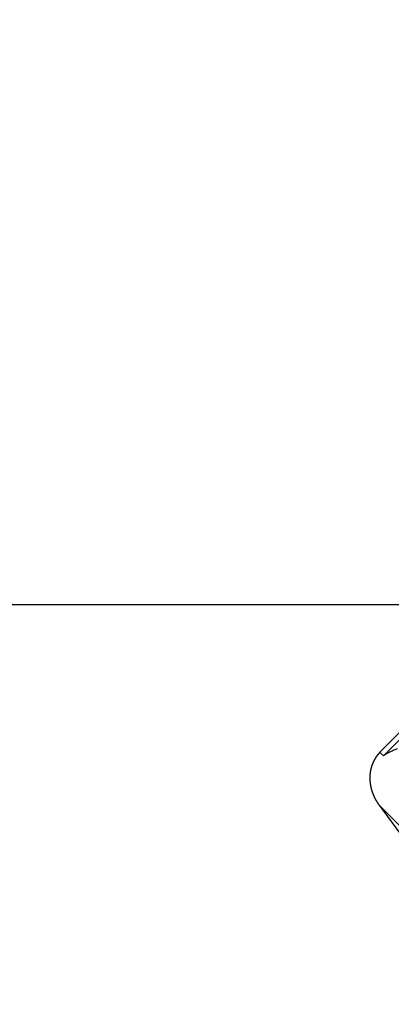
# Model space of a CAD drawing. Extents: x -57 to 57, y -43 to 43.
# Drawn here: x -40 to -38, y 19 to 23 of the extents above; entities that cross this region are included whole.
import ezdxf

# ---------------------------------------------------------------- set-up
doc = ezdxf.new("R2010")
doc.units = 0
doc.layers.get('0').update_dxf_attribs({"linetype": 'CONTINUOUS'})

msp = doc.modelspace()

# ---------------------------------------------------------------- linework, layer by layer
at = {"color": 0}
for points in [[(-35.0496, 23.4367), (-38.2667, 20.2197)], [(-35.0496, 23.4367), (-38.2667, 20.2197)], [(-35.0496, 23.4367), (-38.2667, 20.2197)], [(-35.0496, 23.4367), (-38.2667, 20.2197)], [(-35.0496, 23.4367), (-38.2667, 20.2197)], [(-35.0496, 23.4367), (-38.2667, 20.2197)], [(-35.0496, 23.4367), (-38.2667, 20.2197)], [(-35.0496, 23.4367), (-38.2667, 20.2197)], [(-35.0496, 23.4367), (-38.2667, 20.2197)], [(-35.0496, 23.4367), (-38.2667, 20.2197)], [(-35.0496, 23.4367), (-38.2667, 20.2197)], [(-35.0496, 23.4367), (-38.2667, 20.2197)], [(-35.0496, 23.4367), (-38.2667, 20.2197)], [(-35.0496, 23.4367), (-38.2667, 20.2197)], [(-35.0496, 23.4367), (-38.2667, 20.2197)], [(-35.0496, 23.4367), (-38.2667, 20.2197)], [(-35.0496, 23.4367), (-38.2667, 20.2197)], [(-35.0496, 23.4367), (-38.2667, 20.2197)], [(-35.0496, 23.4367), (-38.2667, 20.2197)], [(-35.0496, 23.4367), (-38.2667, 20.2197)], [(-35.0496, 23.4367), (-38.2667, 20.2197)], [(-38.2513, 20.2044), (-35.0343, 23.4214)], [(-38.2513, 20.2044), (-35.0343, 23.4214)], [(-38.2513, 20.2044), (-35.0343, 23.4214)], [(-38.2513, 20.2044), (-35.0343, 23.4214)], [(-38.2513, 20.2044), (-35.0343, 23.4214)], [(-38.2513, 20.2044), (-35.0343, 23.4214)], [(-38.2513, 20.2044), (-35.0343, 23.4214)], [(-38.2513, 20.2044), (-35.0343, 23.4214)], [(-38.2513, 20.2044), (-35.0343, 23.4214)], [(-38.2513, 20.2044), (-35.0343, 23.4214)], [(-38.2513, 20.2044), (-35.0343, 23.4214)], [(-38.2513, 20.2044), (-35.0343, 23.4214)], [(-38.2513, 20.2044), (-35.0343, 23.4214)], [(-38.2513, 20.2044), (-35.0343, 23.4214)], [(-38.2513, 20.2044), (-35.0343, 23.4214)], [(-38.2513, 20.2044), (-35.0343, 23.4214)], [(-38.2513, 20.2044), (-35.0343, 23.4214)], [(-38.2513, 20.2044), (-35.0343, 23.4214)], [(-38.2513, 20.2044), (-35.0343, 23.4214)], [(-38.2513, 20.2044), (-35.0343, 23.4214)], [(-38.2513, 20.2044), (-35.0343, 23.4214)], [(-9.9574, 20.8662), (-53.6566, 20.8662)], [(-9.9574, 20.8662), (-53.6566, 20.8662)], [(-9.9574, 20.8662), (-53.6566, 20.8662)], [(-9.9574, 20.8662), (-53.6566, 20.8662)], [(-9.9574, 20.8662), (-53.6566, 20.8662)], [(-9.9574, 20.8662), (-53.6566, 20.8662)], [(-9.9574, 20.8662), (-53.6566, 20.8662)], [(-9.9574, 20.8662), (-53.6566, 20.8662)], [(-9.9574, 20.8662), (-53.6566, 20.8662)], [(-9.9574, 20.8662), (-53.6566, 20.8662)], [(-9.9574, 20.8662), (-53.6566, 20.8662)], [(-9.9574, 20.8662), (-53.6566, 20.8662)], [(-9.9574, 20.8662), (-53.6566, 20.8662)], [(-9.9574, 20.8662), (-53.6566, 20.8662)], [(-9.9574, 20.8662), (-53.6566, 20.8662)], [(-9.9574, 20.8662), (-53.6566, 20.8662)], [(-9.9574, 20.8662), (-53.6566, 20.8662)], [(-9.9574, 20.8662), (-53.6566, 20.8662)], [(-9.9574, 20.8662), (-53.6566, 20.8662)], [(-9.9574, 20.8662), (-53.6566, 20.8662)], [(-9.9574, 20.8662), (-53.6566, 20.8662)], [(-38.2667, 20.2197), (-38.2717, 20.2144), (-38.2717, 20.2144), (-38.272, 20.2138), (-38.2723, 20.2135), (-38.2726, 20.2132), (-38.2729, 20.2129), (-38.2732, 20.2124), (-38.2735, 20.2121), (-38.2738, 20.2118), (-38.2741, 20.2115), (-38.2744, 20.2109), (-38.2747, 20.2106), (-38.275, 20.2103), (-38.2753, 20.21), (-38.2756, 20.2096), (-38.2759, 20.2093), (-38.2762, 20.209), (-38.2766, 20.2087), (-38.2766, 20.2087), (-38.2767, 20.2081), (-38.277, 20.2078), (-38.2773, 20.2075), (-38.2776, 20.2072), (-38.2779, 20.2066), (-38.2782, 20.2063), (-38.2785, 20.206), (-38.2788, 20.2057), (-38.2791, 20.2051), (-38.2794, 20.2048), (-38.2797, 20.2045), (-38.28, 20.2042), (-38.2803, 20.2037), (-38.2806, 20.2034), (-38.2809, 20.2031), (-38.2812, 20.2028), (-38.2812, 20.2028), (-38.2812, 20.2022), (-38.2815, 20.2019), (-38.2818, 20.2013), (-38.2821, 20.201), (-38.2824, 20.2004), (-38.2827, 20.2001), (-38.283, 20.1998), (-38.2833, 20.1995), (-38.2835, 20.1989), (-38.2838, 20.1986), (-38.2841, 20.1983), (-38.2844, 20.198), (-38.2847, 20.1974), (-38.285, 20.1971), (-38.2853, 20.1968), (-38.2856, 20.1965), (-38.2856, 20.1965), (-38.2856, 20.1959), (-38.2859, 20.1956), (-38.2862, 20.195), (-38.2865, 20.1947), (-38.2867, 20.1941), (-38.287, 20.1938), (-38.2873, 20.1934), (-38.2876, 20.1931), (-38.2876, 20.1925), (-38.2879, 20.1922), (-38.2882, 20.1916), (-38.2885, 20.1913), (-38.2888, 20.1907), (-38.2891, 20.1904), (-38.2894, 20.1901), (-38.2897, 20.1898), (-38.2897, 20.1898), (-38.2897, 20.1892), (-38.29, 20.1889), (-38.2903, 20.1883), (-38.2906, 20.188), (-38.2906, 20.1874), (-38.2909, 20.1871), (-38.2912, 20.1866), (-38.2915, 20.1863), (-38.2915, 20.1857), (-38.2918, 20.1854), (-38.2921, 20.1848), (-38.2924, 20.1845), (-38.2926, 20.1839), (-38.2929, 20.1836), (-38.2932, 20.1832), (-38.2935, 20.1829), (-38.2935, 20.1829), (-38.2935, 20.1823), (-38.2938, 20.182), (-38.294, 20.1814), (-38.2943, 20.1811), (-38.2943, 20.1805), (-38.2946, 20.1802), (-38.2949, 20.1796), (-38.2952, 20.1793), (-38.2952, 20.1787), (-38.2955, 20.1784), (-38.2958, 20.1778), (-38.2961, 20.1775), (-38.2961, 20.1769), (-38.2964, 20.1766), (-38.2967, 20.176), (-38.297, 20.1757), (-38.297, 20.1757), (-38.297, 20.1751), (-38.2973, 20.1745), (-38.2974, 20.1739), (-38.2977, 20.1736), (-38.2977, 20.173), (-38.298, 20.1727), (-38.2983, 20.1721), (-38.2986, 20.1718), (-38.2986, 20.1712), (-38.2989, 20.1709), (-38.299, 20.1703), (-38.2993, 20.17), (-38.2993, 20.1694), (-38.2996, 20.1691), (-38.2999, 20.1685), (-38.3002, 20.1682), (-38.3002, 20.1682), (-38.3002, 20.1676), (-38.3005, 20.167), (-38.3005, 20.1664), (-38.3008, 20.1661), (-38.3008, 20.1655), (-38.3011, 20.1652), (-38.3012, 20.1646), (-38.3015, 20.1643), (-38.3015, 20.1637), (-38.3018, 20.1632), (-38.3018, 20.1626), (-38.3021, 20.1623), (-38.3021, 20.1617), (-38.3024, 20.1614), (-38.3027, 20.1608), (-38.303, 20.1605), (-38.303, 20.1605), (-38.303, 20.1599), (-38.3033, 20.1593), (-38.3033, 20.1587), (-38.3036, 20.1584), (-38.3036, 20.1578), (-38.3039, 20.1573), (-38.3039, 20.1567), (-38.3042, 20.1564), (-38.3042, 20.1558), (-38.3045, 20.1552), (-38.3045, 20.1546), (-38.3048, 20.1543), (-38.3048, 20.1537), (-38.3051, 20.1534), (-38.3051, 20.1528), (-38.3054, 20.1525), (-38.3054, 20.1525), (-38.3054, 20.1519), (-38.3055, 20.1513), (-38.3055, 20.1507), (-38.3058, 20.1504), (-38.3058, 20.1498), (-38.3061, 20.1492), (-38.3061, 20.1486), (-38.3064, 20.1483), (-38.3064, 20.1477), (-38.3066, 20.1471), (-38.3066, 20.1465), (-38.3069, 20.1462), (-38.3069, 20.1456), (-38.3072, 20.1452), (-38.3072, 20.1446), (-38.3075, 20.1443), (-38.3075, 20.1443), (-38.3075, 20.1437), (-38.3075, 20.1431), (-38.3075, 20.1425), (-38.3078, 20.1422), (-38.3078, 20.1416), (-38.3079, 20.141), (-38.3079, 20.1404), (-38.3082, 20.1401), (-38.3082, 20.1395), (-38.3082, 20.1389), (-38.3082, 20.1383), (-38.3085, 20.138), (-38.3085, 20.1374), (-38.3088, 20.1368), (-38.3088, 20.1362), (-38.3091, 20.1359), (-38.3091, 20.1359), (-38.3091, 20.1353), (-38.3091, 20.1347), (-38.3091, 20.1341), (-38.3094, 20.1337), (-38.3094, 20.1331), (-38.3094, 20.1325), (-38.3094, 20.1319), (-38.3097, 20.1316), (-38.3097, 20.131), (-38.3097, 20.1304), (-38.3097, 20.1298), (-38.31, 20.1295), (-38.31, 20.1289), (-38.31, 20.1283), (-38.31, 20.1277), (-38.3103, 20.1274), (-38.3103, 20.1274), (-38.3103, 20.1268), (-38.3103, 20.1262), (-38.3103, 20.1256), (-38.3103, 20.125), (-38.3103, 20.1244), (-38.3103, 20.1238), (-38.3103, 20.1232), (-38.3106, 20.1229), (-38.3106, 20.1223), (-38.3106, 20.1217), (-38.3106, 20.1211), (-38.3108, 20.1208), (-38.3108, 20.1202), (-38.3108, 20.1196), (-38.3108, 20.119), (-38.3111, 20.1187), (-38.3111, 20.1187), (-38.3111, 20.1181), (-38.3111, 20.1175), (-38.3111, 20.1169), (-38.3111, 20.1163), (-38.3111, 20.1157), (-38.3111, 20.1151), (-38.3111, 20.1145), (-38.3112, 20.1142), (-38.3112, 20.1136), (-38.3112, 20.113), (-38.3112, 20.1124), (-38.3112, 20.1121), (-38.3112, 20.1115), (-38.3112, 20.1109), (-38.3112, 20.1103), (-38.3114, 20.11), (-38.3114, 20.11), (-38.3114, 20.1094), (-38.3114, 20.1088), (-38.3114, 20.1082), (-38.3114, 20.1076), (-38.3114, 20.107), (-38.3114, 20.1064), (-38.3114, 20.1058), (-38.3114, 20.1055), (-38.3114, 20.1049), (-38.3114, 20.1043), (-38.3114, 20.1037), (-38.3114, 20.1032), (-38.3114, 20.1026), (-38.3114, 20.102), (-38.3114, 20.1014), (-38.3114, 20.1011), (-38.3114, 20.1011), (-38.3111, 20.1005), (-38.3111, 20.0999), (-38.3111, 20.0993), (-38.3111, 20.0987), (-38.3111, 20.0981), (-38.3111, 20.0975), (-38.3111, 20.0969), (-38.3111, 20.0966), (-38.3109, 20.096), (-38.3109, 20.0954), (-38.3109, 20.0948), (-38.3109, 20.0944), (-38.3109, 20.0938), (-38.3109, 20.0932), (-38.3109, 20.0926), (-38.3109, 20.0923), (-38.3109, 20.0923), (-38.3106, 20.0917), (-38.3106, 20.0911), (-38.3106, 20.0905), (-38.3106, 20.0899), (-38.3103, 20.0893), (-38.3103, 20.0887), (-38.3103, 20.0881), (-38.3103, 20.0878), (-38.31, 20.0872), (-38.31, 20.0866), (-38.31, 20.086), (-38.31, 20.0855), (-38.3099, 20.0849), (-38.3099, 20.0843), (-38.3099, 20.0837), (-38.3099, 20.0834), (-38.3099, 20.0834), (-38.3096, 20.0828), (-38.3096, 20.0822), (-38.3095, 20.0816), (-38.3095, 20.081), (-38.3092, 20.0804), (-38.3092, 20.0798), (-38.3092, 20.0792), (-38.3092, 20.0789), (-38.3089, 20.0783), (-38.3089, 20.0777), (-38.3089, 20.0771), (-38.3089, 20.0766), (-38.3086, 20.076), (-38.3086, 20.0754), (-38.3086, 20.0748), (-38.3086, 20.0745), (-38.3086, 20.0745), (-38.3083, 20.0739), (-38.3083, 20.0733), (-38.308, 20.0727), (-38.308, 20.0721), (-38.3077, 20.0715), (-38.3077, 20.0709), (-38.3077, 20.0703), (-38.3077, 20.07), (-38.3074, 20.0694), (-38.3074, 20.0688), (-38.3071, 20.0682), (-38.3071, 20.0679), (-38.3068, 20.0673), (-38.3068, 20.0667), (-38.3068, 20.0661), (-38.3068, 20.0658), (-38.3068, 20.0658), (-38.3065, 20.0652), (-38.3065, 20.0646), (-38.3062, 20.064), (-38.3062, 20.0634), (-38.3059, 20.0628), (-38.3059, 20.0622), (-38.3056, 20.0616), (-38.3056, 20.0613), (-38.3053, 20.0607), (-38.3053, 20.0601), (-38.305, 20.0595), (-38.305, 20.0592), (-38.3047, 20.0586), (-38.3047, 20.058), (-38.3047, 20.0574), (-38.3047, 20.0571), (-38.3047, 20.0571), (-38.3044, 20.0565), (-38.3042, 20.0559), (-38.3039, 20.0553), (-38.3039, 20.0548), (-38.3036, 20.0542), (-38.3036, 20.0536), (-38.3033, 20.053), (-38.3033, 20.0527), (-38.303, 20.0521), (-38.303, 20.0515), (-38.3027, 20.0509), (-38.3027, 20.0506), (-38.3024, 20.05), (-38.3024, 20.0494), (-38.3021, 20.0488), (-38.3021, 20.0485), (-38.3021, 20.0485), (-38.3018, 20.0479), (-38.3015, 20.0473), (-38.3012, 20.0467), (-38.3012, 20.0461), (-38.3009, 20.0455), (-38.3008, 20.0449), (-38.3005, 20.0443), (-38.3005, 20.044), (-38.3002, 20.0434), (-38.2999, 20.0428), (-38.2996, 20.0422), (-38.2996, 20.0419), (-38.2993, 20.0413), (-38.2993, 20.0407), (-38.299, 20.0401), (-38.299, 20.0398), (-38.299, 20.0398), (-38.2987, 20.0392), (-38.2984, 20.0386), (-38.2981, 20.038), (-38.2981, 20.0377), (-38.2978, 20.0371), (-38.2977, 20.0365), (-38.2974, 20.0359), (-38.2974, 20.0356), (-38.2971, 20.035), (-38.2968, 20.0344), (-38.2965, 20.0338), (-38.2965, 20.0335), (-38.2962, 20.0329), (-38.2962, 20.0326), (-38.2959, 20.032), (-38.2959, 20.0317), (-38.2959, 20.0317), (-38.2956, 20.0311), (-38.2953, 20.0308), (-38.295, 20.0302), (-38.295, 20.0299), (-38.2947, 20.0293), (-38.2947, 20.029), (-38.2944, 20.0284), (-38.2944, 20.0281), (-38.2941, 20.0275), (-38.2938, 20.0272), (-38.2935, 20.0266), (-38.2935, 20.0263), (-38.2932, 20.0257), (-38.2932, 20.0254), (-38.2929, 20.0248), (-38.2929, 20.0245), (-38.2929, 20.0245), (-38.2926, 20.0239), (-38.2923, 20.0233), (-38.292, 20.0227), (-38.2917, 20.0221), (-38.2914, 20.0215), (-38.2911, 20.0209), (-38.2908, 20.0203), (-38.2906, 20.02), (-38.2903, 20.0194), (-38.29, 20.0188), (-38.2897, 20.0182), (-38.2894, 20.0179), (-38.2891, 20.0173), (-38.2888, 20.0167), (-38.2885, 20.0161), (-38.2884, 20.0158), (-38.2884, 20.0158), (-38.2878, 20.0149), (-38.2874, 20.014), (-38.2868, 20.0131), (-38.2865, 20.0125), (-38.2859, 20.0116), (-38.2856, 20.0107), (-38.285, 20.0098), (-38.2847, 20.0092), (-38.2841, 20.0083), (-38.2835, 20.0075), (-38.2829, 20.0066), (-38.2826, 20.006), (-38.282, 20.0051), (-38.2817, 20.0045), (-38.2811, 20.0036), (-38.2808, 20.003), (-38.2808, 20.003), (-38.2799, 20.0018), (-38.2793, 20.0009), (-38.2787, 19.9997), (-38.2781, 19.9988), (-38.2773, 19.9976), (-38.2767, 19.9967), (-38.2761, 19.9956), (-38.2755, 19.9947), (-38.2746, 19.9935), (-38.274, 19.9926), (-38.2734, 19.9914), (-38.2728, 19.9905), (-38.2721, 19.9893), (-38.2715, 19.9884), (-38.2709, 19.9875), (-38.2703, 19.9866)], [(-38.2667, 20.2197), (-38.2667, 20.2197)], [(-38.2667, 20.2197), (-38.2667, 20.2197)], [(-38.2513, 20.2044), (-38.2667, 20.2197)], [(-38.2513, 20.2044), (-38.2667, 20.2197)], [(-38.2513, 20.2044), (-38.2667, 20.2197)], [(-38.2513, 20.2044), (-38.2667, 20.2197)], [(-38.2513, 20.2044), (-38.2667, 20.2197)], [(-38.2513, 20.2044), (-38.2667, 20.2197)], [(-38.2513, 20.2044), (-38.2667, 20.2197)], [(-38.2513, 20.2044), (-38.2667, 20.2197)], [(-38.2513, 20.2044), (-38.2667, 20.2197)], [(-38.2513, 20.2044), (-38.2667, 20.2197)], [(-38.2513, 20.2044), (-38.2667, 20.2197)], [(-38.2513, 20.2044), (-38.2667, 20.2197)], [(-38.2513, 20.2044), (-38.2667, 20.2197)], [(-38.2513, 20.2044), (-38.2667, 20.2197)], [(-38.2513, 20.2044), (-38.2667, 20.2197)], [(-38.2513, 20.2044), (-38.2667, 20.2197)], [(-38.2513, 20.2044), (-38.2667, 20.2197)], [(-38.2513, 20.2044), (-38.2667, 20.2197)], [(-38.2513, 20.2044), (-38.2667, 20.2197)], [(-38.2513, 20.2044), (-38.2667, 20.2197)], [(-38.2513, 20.2044), (-38.2667, 20.2197)], [(-38.1908, 20.2343), (-38.1908, 20.2343), (-38.1944, 20.2328), (-38.1982, 20.2314), (-38.2019, 20.2299), (-38.2058, 20.2284), (-38.2095, 20.2266), (-38.2134, 20.225), (-38.2173, 20.2232), (-38.2212, 20.2215), (-38.2248, 20.2194), (-38.2287, 20.2176), (-38.2325, 20.2155), (-38.2364, 20.2135), (-38.24, 20.2112), (-38.2438, 20.2091), (-38.2474, 20.2067), (-38.2513, 20.2044)], [(-38.2513, 20.2044), (-38.2513, 20.2044)], [(-38.2513, 20.2044), (-38.2513, 20.2044)], [(-38.2703, 19.9866), (-38.2703, 19.9866)], [(-38.2703, 19.9866), (-37.6782, 19.1811)], [(-38.2703, 19.9866), (-37.6782, 19.1811)], [(-38.2703, 19.9866), (-37.6782, 19.1811)], [(-38.2703, 19.9866), (-37.6782, 19.1811)], [(-38.2703, 19.9866), (-37.6782, 19.1811)], [(-38.2703, 19.9866), (-37.6782, 19.1811)], [(-38.2703, 19.9866), (-37.6782, 19.1811)], [(-38.2703, 19.9866), (-37.6782, 19.1811)], [(-38.2703, 19.9866), (-37.6782, 19.1811)], [(-38.2703, 19.9866), (-37.6782, 19.1811)], [(-38.2703, 19.9866), (-37.6782, 19.1811)], [(-38.2703, 19.9866), (-37.6782, 19.1811)], [(-38.2703, 19.9866), (-37.6782, 19.1811)], [(-38.2703, 19.9866), (-37.6782, 19.1811)], [(-38.2703, 19.9866), (-37.6782, 19.1811)], [(-38.2703, 19.9866), (-37.6782, 19.1811)], [(-38.2703, 19.9866), (-37.6782, 19.1811)], [(-38.2703, 19.9866), (-37.6782, 19.1811)], [(-38.2703, 19.9866), (-37.6782, 19.1811)], [(-38.2703, 19.9866), (-37.6782, 19.1811)], [(-38.2703, 19.9866), (-37.6782, 19.1811)], [(-38.2703, 19.9866), (-38.2703, 19.9866)], [(-36.0128, 17.7291), (-38.2703, 19.9866)], [(-36.0128, 17.7291), (-38.2703, 19.9866)], [(-36.0128, 17.7291), (-38.2703, 19.9866)], [(-36.0128, 17.7291), (-38.2703, 19.9866)], [(-36.0128, 17.7291), (-38.2703, 19.9866)], [(-36.0128, 17.7291), (-38.2703, 19.9866)], [(-36.0128, 17.7291), (-38.2703, 19.9866)], [(-36.0128, 17.7291), (-38.2703, 19.9866)], [(-36.0128, 17.7291), (-38.2703, 19.9866)], [(-36.0128, 17.7291), (-38.2703, 19.9866)], [(-36.0128, 17.7291), (-38.2703, 19.9866)], [(-36.0128, 17.7291), (-38.2703, 19.9866)], [(-36.0128, 17.7291), (-38.2703, 19.9866)], [(-36.0128, 17.7291), (-38.2703, 19.9866)], [(-36.0128, 17.7291), (-38.2703, 19.9866)], [(-36.0128, 17.7291), (-38.2703, 19.9866)], [(-36.0128, 17.7291), (-38.2703, 19.9866)], [(-36.0128, 17.7291), (-38.2703, 19.9866)], [(-36.0128, 17.7291), (-38.2703, 19.9866)], [(-36.0128, 17.7291), (-38.2703, 19.9866)], [(-36.0128, 17.7291), (-38.2703, 19.9866)]]:
    msp.add_lwpolyline(points, dxfattribs=at)

doc.saveas('drawing.dxf')
